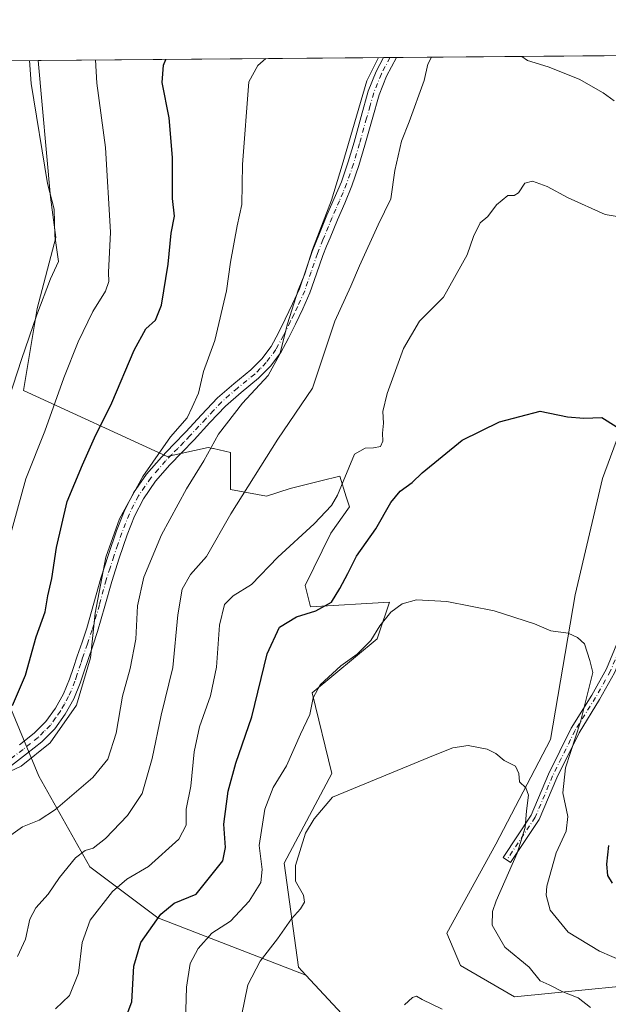
# Model space of a CAD drawing. Units: metres. Extents: x 556413 to 559852, y 4712468 to 4714810.
# Drawn here: x 558511 to 558669, y 4714546 to 4714810 of the extents above; entities that cross this region are included whole.
import ezdxf

# ---------------------------------------------------------------- set-up
doc = ezdxf.new("R2010")
doc.units = ezdxf.units.M
doc.header["$MEASUREMENT"] = 0
doc.linetypes.add('DGN Style 4', pattern=[2.6384748266838614, 1.318413404963828, -0.6592067024819142, 0.001648016756204785, -0.6592067024819142])
for name, color, linetype, lineweight in [('Camino Cxs', 7, 'Continuous', 0), ('Camino eje', 30, 'DGN Style 4', 13), ('Comarca CxS', 21, 'Continuous', 0), ('Comunidad Autónoma CxS', 142, 'Continuous', 0), ('Cultivos leñosos CxS', 92, 'Continuous', 0), ('Curva de nivel maestra', 30, 'Continuous', 30), ('Curva de nivel normal', 30, 'Continuous', 0), ('Matorral CxS', 135, 'Continuous', 0), ('Municipio CxS', 4, 'Continuous', 0), ('Provincia CxS', 1, 'Continuous', 0)]:
    doc.layers.add(name, color=color, linetype=linetype, lineweight=lineweight)

# ---------------------------------------------------------------- blocks, each defined once
blk = doc.blocks.new('*U14')
at = {"layer": 'Matorral CxS', "color": 135, "linetype": 'Continuous', "lineweight": 0}
for points in [[(558690.7368999999, 4714552.6371, 597.0007999999943), (558643.8243000006, 4714548.008500001, 587.6986999999936), (558629.3542999999, 4714556.403899999, 586.4728000000032), (558625.6911000004, 4714565.063300001, 586.7866000000067), (558638.8771000003, 4714588.992699999, 588.3120000000055), (558653.5323000001, 4714617.020500001, 591.918399999995), (558660.1419000002, 4714655.8541, 596.4811999999947), (558667.4603000004, 4714687.0691, 598.4137000000047), (558680.8711000001, 4714723.372300001, 603.1763000000064)], [(558141.5422999999, 4714796.0606, 602.2559000000037), (558516.1404999997, 4714799.1732, 634.9271000000008), (558519.4316999996, 4714762.517300001, 635.6852999999974), (558520.8180999998, 4714751.722100001, 635.8024000000005), (558515.8733000001, 4714732.633500001, 636.1860000000015), (558512.2105, 4714710.657500001, 634.7330999999976), (558550.6687000003, 4714692.9539, 619.4864999999991), (558561.6567000002, 4714695.395300001, 616.4413000000059), (558562.9156999998, 4714695.098300001, 615.9397000000026), (558563.0843000002, 4714695.058499999, 615.861699999994), (558567.6451000003, 4714693.981899999, 613.7848999999987), (558567.6448999997, 4714684.1229, 612.1223000000027), (558577.3580999998, 4714682.321699999, 609.3408000000054), (558583.6769000003, 4714684.338500001, 608.0396000000037), (558591.9073000001, 4714686.3861, 606.2072999999946), (558596.9781, 4714687.647500001, 605.4939000000013), (558598.7423, 4714682.100299999, 604.9366000000009), (558599.5981000002, 4714679.410300001, 604.1043999999965), (558594.5859000003, 4714672.3707, 603.4841000000015), (558587.7383000003, 4714658.320699999, 602.3989000000003), (558589.1776999999, 4714652.6075, 601.2050000000017), (558610.3229, 4714653.8521, 597.3206999999966), (558607.4584999997, 4714645.335899999, 595.6814000000013), (558607.0261000004, 4714644.050100001, 595.5265999999974), (558589.5522999996, 4714629.527100001, 596.1438000000053), (558594.8781000003, 4714607.9329, 592.374800000005), (558582.1057000002, 4714583.903700001, 592.2747999999992), (558585.9523, 4714555.955700001, 587.8473999999987), (558587.8919000002, 4714553.8643, 587.3665999999939), (558548.2248999998, 4714569.1909, 600.8255000000064), (558529.9807000002, 4714582.874500001, 609.0522999999957), (558516.2975000005, 4714607.2005, 619.0981999999931), (558501.0944999997, 4714643.6897, 631.059500000003)]]:
    blk.add_polyline3d(points, dxfattribs=at)

msp = doc.modelspace()

# ---------------------------------------------------------------- linework, layer by layer
at = {"layer": 'Camino Cxs', "color": 7, "linetype": 'Continuous', "lineweight": 0, "extrusion": (0.3670284548856776, 0.003071367823059282, 0.9302046441530637), "elevation": 220077.474269137, "flags": 128}
msp.add_lwpolyline([(4709960.483411389, -556076.1754606769), (4709960.483411389, -556079.9268095825)], dxfattribs=at)
at = {"layer": 'Camino Cxs', "color": 7, "linetype": 'Continuous', "lineweight": 0}
for points in [[(558650.4735000003, 4714595.593499999, 592.1073000000034), (558642.7896999996, 4714584.0679, 590.1619000000064), (558640.7927000001, 4714585.3991, 589.4057999999932), (558648.3488999996, 4714596.733300001, 591.324099999998), (558652.9759000001, 4714607.774900001, 593.0605000000069), (558659.0503000002, 4714620.0305, 594.4738999999972), (558664.5713000001, 4714628.948899999, 595.7618999999977), (558668.5481000004, 4714635.9507, 596.3920999999973), (558672.8123000005, 4714646.400900001, 598.229800000001), (558674.5957000004, 4714653.087900001, 599.8080000000045), (558675.0557000004, 4714662.285900001, 601.0253999999986), (558676.6951000001, 4714667.6953, 601.9042000000045), (558681.0257000001, 4714673.1085, 603.4219000000012), (558683.9574999996, 4714679.7049, 605.0837999999932), (558685.0069000004, 4714686.449899999, 606.2765000000073), (558686.2430999996, 4714692.9955, 607.3622000000032), (558688.4325000001, 4714699.235500001, 608.1067999999941), (558697.4889000002, 4714713.9387, 610.4127000000008), (558708.9209000003, 4714733.494100001, 613.5160000000033), (558710.5585000003, 4714740.913899999, 613.8815999999933), (558711.6573000001, 4714753.6129, 614.1866000000009), (558714.5072999997, 4714771.6601, 615.077900000004), (558714.1655000001, 4714778.170499999, 615.4097000000038), (558706.3051000005, 4714800.7534, 615.8460999999952)], [(558708.8389999997, 4714800.7744, 616.053899999999), (558716.5443000002, 4714778.6371, 615.75), (558716.9171000002, 4714771.534499999, 615.3994999999995), (558714.0411, 4714753.321900001, 614.897100000002), (558712.9358999999, 4714740.5503, 614.610400000005), (558711.1831, 4714732.6085, 614.1040999999968), (558699.5469000004, 4714712.703700001, 611.4867999999988), (558690.6117000004, 4714698.196900001, 609.0114999999934), (558688.5676999995, 4714692.371900001, 608.1450000000041), (558687.3722999999, 4714686.042500001, 606.7016000000004), (558686.2801000001, 4714679.0211, 605.5216999999975), (558683.0931000002, 4714671.8509, 603.8417999999947), (558678.8579000002, 4714666.5569, 602.1889999999985), (558677.4379000004, 4714661.8717, 601.1499999999943), (558676.9801000003, 4714652.7147, 600.0138000000006), (558675.0919000005, 4714645.6347, 598.7421999999933), (558670.7027000003, 4714634.904899999, 597.2125999999989), (558666.6360999999, 4714627.7249, 596.5515000000014), (558661.1505000005, 4714618.863299999, 595.3738000000012), (558655.1599000003, 4714606.777100001, 594.3169999999955), (558650.4735000003, 4714595.593499999, 592.1073000000034)], [(558612.2001, 4714799.9713, 612.7863000000071), (558609.5301000001, 4714794.9301, 613.1276000000071), (558607.5301000001, 4714789.9801, 613.1622999999963), (558605.6601, 4714783.3101, 613.4581999999937), (558603.7500999998, 4714776.450099999, 613.8687999999966), (558602.1300999997, 4714771.0101, 614.1704000000027), (558600.2600999996, 4714765.550100001, 614.6693999999989), (558598.3101000004, 4714760.9301, 614.7402000000002), (558596.3601000002, 4714756.460100001, 615.0178000000016), (558594.3701, 4714751.640100001, 614.9155000000028), (558593.4401000004, 4714749.370100001, 614.9036999999954), (558592.4301000005, 4714746.870100001, 614.959600000002), (558590.7701000003, 4714741.960100001, 615.4333999999944), (558589.0000999998, 4714736.8301, 615.1975999999995), (558587.0900999998, 4714732.5701, 615.5601000000024), (558585.1101000002, 4714728.470100001, 615.207899999994), (558583.2600999996, 4714724.710100001, 615.039300000004), (558581.1601, 4714720.840100001, 615.1624000000012), (558578.4200999998, 4714717.1501, 615.4713000000047), (558575.2100999998, 4714713.920100001, 616.0702000000019), (558570.5701000001, 4714710.130100001, 616.8478000000032), (558566.3101000004, 4714706.450099999, 617.3809000000037), (558562.1700999998, 4714702.020099999, 617.4811000000045), (558557.9101, 4714697.440099999, 618.0834000000032), (558554.6300999997, 4714694.040100001, 618.6828999999998), (558551.4200999998, 4714690.720100001, 618.4008000000031), (558547.5800999999, 4714686.3301, 618.4839000000065), (558544.3201000001, 4714681.620100001, 618.7654999999941), (558541.9501, 4714676.940099999, 618.7946999999986), (558540.0000999998, 4714671.9301, 618.8815999999933), (558537.8400999998, 4714665.710100001, 619.0056000000042), (558535.8400999998, 4714659.450099999, 619.1517000000022), (558534.0000999998, 4714652.770099999, 619.3693000000058), (558532.0500999996, 4714645.9901, 619.7597999999998), (558530.7500999998, 4714642.170100001, 619.9487999999983), (558529.4700999996, 4714638.460100001, 620.0571999999956), (558528.4600999998, 4714635.360099999, 620.203999999998), (558527.4101, 4714632.130100001, 620.4337999999989), (558525.6501000002, 4714627.9001, 620.6983000000037), (558523.3701, 4714623.840100001, 620.8093999999984), (558520.5401, 4714619.860099999, 620.8086999999941), (558517.1001000004, 4714616.440099999, 620.7731000000058), (558512.9801000003, 4714613.1801, 620.700800000006), (558508.9600999998, 4714610.090100001, 620.6162999999942)], [(558511.1001000004, 4714615.590100001, 622.0475000000006), (558515.0701000001, 4714618.720100001, 621.9928999999975), (558518.2001, 4714621.840100001, 622.0540000000037), (558520.7801000001, 4714625.4801, 621.9487999999983), (558522.9001000002, 4714629.2401, 621.8758999999991), (558524.5401, 4714633.190099999, 621.6716000000015), (558525.5601000004, 4714636.3101, 621.4493999999977), (558526.5701000001, 4714639.4301, 621.2991000000038), (558527.8601000002, 4714643.1601, 621.152700000006), (558529.1300999997, 4714646.9001, 621.0592999999935), (558531.0601000004, 4714653.600099999, 620.7516999999935), (558532.9101, 4714660.3201, 620.4217999999964), (558534.9501, 4714666.6801, 620.1907999999967), (558537.1300999997, 4714672.9801, 620.0013999999937), (558539.1601, 4714678.190099999, 620.0733999999939), (558541.6901000004, 4714683.190099999, 619.9997000000003), (558545.1700999998, 4714688.210100001, 619.7832999999955), (558549.1700999998, 4714692.790100001, 619.687300000005), (558552.4301000005, 4714696.170100001, 620.8660999999993), (558555.7001, 4714699.540100001, 620.0866999999998), (558559.9401000004, 4714704.100099999, 619.4486999999936), (558564.1901000004, 4714708.6601, 619.2623000000021), (558568.6101000002, 4714712.470100001, 618.5347999999941), (558573.1501000002, 4714716.1801, 618.2584999999963), (558576.1001000004, 4714719.140100001, 617.0938000000025), (558578.5800999999, 4714722.4801, 616.5102999999945), (558580.5500999996, 4714726.110099999, 616.2217999999993), (558582.3701, 4714729.8101, 615.8871999999974), (558584.3201000001, 4714733.860099999, 616.0020999999979), (558586.1601, 4714737.960100001, 615.6757999999973), (558587.8800999997, 4714742.940099999, 615.9814000000042), (558589.5701000001, 4714747.940099999, 616.1010999999999), (558591.5401, 4714752.800100001, 615.6879999999946), (558593.5500999996, 4714757.6501, 615.9575999999943), (558595.5000999998, 4714762.140100001, 615.7364999999991), (558597.4101, 4714766.640100001, 615.4922999999981), (558599.2200999996, 4714771.940099999, 615.5285000000003), (558600.8201000001, 4714777.300100001, 615.2133999999933), (558602.7200999996, 4714784.130100001, 614.5728999999993), (558604.6401000004, 4714790.960100001, 614.4873999999982), (558606.7600999996, 4714796.210100001, 614.2081999999937), (558608.7100999998, 4714799.940099999, 614.1631000000052), (558608.7112999996, 4714799.942399999, 614.1630000000005), (558612.2001, 4714799.971100001, 612.7863000000071), (558609.5301000001, 4714794.9301, 613.1276000000071), (558607.5301000001, 4714789.9801, 613.1622999999963), (558605.6601, 4714783.3101, 613.4581999999937), (558603.7500999998, 4714776.450099999, 613.8687999999966), (558602.1300999997, 4714771.0101, 614.1704000000027), (558600.2600999996, 4714765.550100001, 614.6693999999989), (558598.3101000004, 4714760.9301, 614.7402000000002), (558596.3601000002, 4714756.460100001, 615.0178000000016), (558594.3701, 4714751.640100001, 614.9155000000028), (558593.4401000004, 4714749.370100001, 614.9036999999954), (558592.4301000005, 4714746.870100001, 614.959600000002), (558590.7701000003, 4714741.960100001, 615.4333999999944), (558589.0000999998, 4714736.8301, 615.1975999999995), (558587.0900999998, 4714732.5701, 615.5601000000024), (558585.1101000002, 4714728.470100001, 615.207899999994), (558583.2600999996, 4714724.710100001, 615.039300000004), (558581.1601, 4714720.840100001, 615.1624000000012), (558578.4200999998, 4714717.1501, 615.4713000000047), (558575.2100999998, 4714713.920100001, 616.0702000000019), (558570.5701000001, 4714710.130100001, 616.8478000000032), (558566.3101000004, 4714706.450099999, 617.3809000000037), (558562.1700999998, 4714702.020099999, 617.4811000000045), (558557.9101, 4714697.440099999, 618.0834000000032), (558554.6300999997, 4714694.040100001, 618.6828999999998), (558551.4200999998, 4714690.720100001, 618.4008000000031), (558547.5800999999, 4714686.3301, 618.4839000000065), (558544.3201000001, 4714681.620100001, 618.7654999999941), (558541.9501, 4714676.940099999, 618.7946999999986), (558540.0000999998, 4714671.9301, 618.8815999999933), (558537.8400999998, 4714665.710100001, 619.0056000000042), (558535.8400999998, 4714659.450099999, 619.1517000000022), (558534.0000999998, 4714652.770099999, 619.3693000000058), (558532.0500999996, 4714645.9901, 619.7597999999998), (558530.7500999998, 4714642.170100001, 619.9487999999983), (558529.4700999996, 4714638.460100001, 620.0571999999956), (558528.4600999998, 4714635.360099999, 620.203999999998), (558527.4101, 4714632.130100001, 620.4337999999989), (558525.6501000002, 4714627.9001, 620.6983000000037), (558523.3701, 4714623.840100001, 620.8093999999984), (558520.5401, 4714619.860099999, 620.8086999999941), (558517.1001000004, 4714616.440099999, 620.7731000000058), (558512.9801000003, 4714613.1801, 620.700800000006), (558508.9600999998, 4714610.090100001, 620.6162999999942)], [(558511.1001000004, 4714615.590100001, 622.0475000000006), (558515.0701000001, 4714618.720100001, 621.9928999999975), (558518.2001, 4714621.840100001, 622.0540000000037), (558520.7801000001, 4714625.4801, 621.9487999999983), (558522.9001000002, 4714629.2401, 621.8758999999991), (558524.5401, 4714633.190099999, 621.6716000000015), (558525.5601000004, 4714636.3101, 621.4493999999977), (558526.5701000001, 4714639.4301, 621.2991000000038), (558527.8601000002, 4714643.1601, 621.152700000006), (558529.1300999997, 4714646.9001, 621.0592999999935), (558531.0601000004, 4714653.600099999, 620.7516999999935), (558532.9101, 4714660.3201, 620.4217999999964), (558534.9501, 4714666.6801, 620.1907999999967), (558537.1300999997, 4714672.9801, 620.0013999999937), (558539.1601, 4714678.190099999, 620.0733999999939), (558541.6901000004, 4714683.190099999, 619.9997000000003), (558545.1700999998, 4714688.210100001, 619.7832999999955), (558549.1700999998, 4714692.790100001, 619.687300000005), (558552.4301000005, 4714696.170100001, 620.8660999999993), (558555.7001, 4714699.540100001, 620.0866999999998), (558559.9401000004, 4714704.100099999, 619.4486999999936), (558564.1901000004, 4714708.6601, 619.2623000000021), (558568.6101000002, 4714712.470100001, 618.5347999999941), (558573.1501000002, 4714716.1801, 618.2584999999963), (558576.1001000004, 4714719.140100001, 617.0938000000025), (558578.5800999999, 4714722.4801, 616.5102999999945), (558580.5500999996, 4714726.110099999, 616.2217999999993), (558582.3701, 4714729.8101, 615.8871999999974), (558584.3201000001, 4714733.860099999, 616.0020999999979), (558586.1601, 4714737.960100001, 615.6757999999973), (558587.8800999997, 4714742.940099999, 615.9814000000042), (558589.5701000001, 4714747.940099999, 616.1010999999999), (558591.5401, 4714752.800100001, 615.6879999999946), (558593.5500999996, 4714757.6501, 615.9575999999943), (558595.5000999998, 4714762.140100001, 615.7364999999991), (558597.4101, 4714766.640100001, 615.4922999999981), (558599.2200999996, 4714771.940099999, 615.5285000000003), (558600.8201000001, 4714777.300100001, 615.2133999999933), (558602.7200999996, 4714784.130100001, 614.5728999999993), (558604.6401000004, 4714790.960100001, 614.4873999999982), (558606.7600999996, 4714796.210100001, 614.2081999999937), (558608.7106999997, 4714799.942100001, 614.1631999999954)], [(558670.7027000003, 4714634.904899999, 597.2125999999989), (558666.6360999999, 4714627.7249, 596.5515000000014), (558661.1505000005, 4714618.863299999, 595.3738000000012), (558655.1599000003, 4714606.777100001, 594.3169999999955), (558650.4735000003, 4714595.593499999, 592.1073000000034), (558642.7896999996, 4714584.0679, 590.1619000000064), (558640.7927000001, 4714585.3991, 589.4057999999932), (558648.3488999996, 4714596.733300001, 591.324099999998), (558652.9759000001, 4714607.774900001, 593.0605000000069), (558659.0503000002, 4714620.0305, 594.4738999999972), (558664.5713000001, 4714628.948899999, 595.7618999999977), (558668.5481000004, 4714635.9507, 596.3920999999973), (558672.8123000005, 4714646.400900001, 598.229800000001)]]:
    msp.add_polyline3d(points, dxfattribs=at)
at = {"layer": 'Camino eje', "color": 30, "linetype": 'DGN Style 4', "lineweight": 13}
for points in [[(558707.5722000003, 4714800.763800001, 615.8503999999957), (558715.3548999997, 4714778.403899999, 615.5809000000008), (558715.7121000001, 4714771.597300001, 615.2381000000023), (558712.8492999999, 4714753.467499999, 614.5215999999928), (558711.7471000003, 4714740.732100001, 614.2315999999992), (558710.0519000003, 4714733.051300001, 613.813599999994), (558698.5179000003, 4714713.3213, 610.9287999999942), (558689.5220999997, 4714698.7161, 608.5534999999945), (558687.4055000005, 4714692.683700001, 607.7161999999954), (558686.1895000003, 4714686.246099999, 606.4899000000005), (558685.1187000005, 4714679.3629, 605.2988999999943), (558682.0592999998, 4714672.479699999, 603.5687999999936), (558677.7764999997, 4714667.1261, 601.9792000000016), (558676.2468999998, 4714662.0789, 601.0849000000017), (558675.7878999999, 4714652.9013, 599.9119000000064), (558673.9521000005, 4714646.017899999, 598.4775999999983), (558669.6255000001, 4714635.4277, 596.7945000000036), (558665.6037, 4714628.3369, 596.1542000000045), (558660.1003000002, 4714619.446900001, 594.9186999999947), (558654.0679000001, 4714607.2761, 593.7075999999943), (558649.4112999998, 4714596.1635, 591.6999999999971), (558641.7911, 4714584.7335, 589.7284000000072)], [(558610.4557999996, 4714799.956900001, 613.4753000000055), (558608.1451000003, 4714795.5701, 613.6022999999988), (558606.0850999998, 4714790.470100001, 613.8187000000034), (558605.1250999998, 4714787.0551, 614.0032000000066), (558604.1901000004, 4714783.720100001, 614.0025000000023), (558602.2851, 4714776.8751, 614.321299999996), (558600.6750999996, 4714771.475099999, 614.8343000000023), (558599.7701000003, 4714768.825099999, 614.929999999993), (558598.8350999998, 4714766.095100001, 615.0276000000014), (558597.8601000002, 4714763.7851, 615.0203000000038), (558596.9051000001, 4714761.5351, 615.1094000000012), (558595.9301000005, 4714759.300100001, 615.3537999999971), (558594.9550999999, 4714757.0551, 615.4621000000043), (558593.9501, 4714754.630100001, 615.3567000000039), (558592.9550999999, 4714752.220100001, 615.1254999999946), (558592.4901000002, 4714751.085100001, 615.119399999996), (558591.0000999998, 4714747.405099999, 615.4924000000028), (558589.3251, 4714742.450099999, 615.6735999999946), (558587.5800999999, 4714737.395099999, 615.1515999999974), (558585.7050999999, 4714733.215100001, 615.7453999999998), (558584.7150999998, 4714731.165100001, 615.6790000000037), (558583.7401000002, 4714729.140100001, 615.5430000000051), (558581.9051000001, 4714725.4101, 615.5578999999998), (558579.8701, 4714721.6601, 615.8347000000067), (558577.2600999996, 4714718.145099999, 616.1959000000061), (558575.6551000001, 4714716.530099999, 616.8568999999989), (558574.1801000005, 4714715.050100001, 617.0727000000043), (558569.5900999998, 4714711.300100001, 617.6165000000037), (558567.4600999998, 4714709.460100001, 617.8163000000059), (558565.2500999998, 4714707.5551, 618.309699999998), (558563.1250999998, 4714705.2751, 618.5498999999982), (558561.0551000005, 4714703.0601, 618.4697000000015), (558556.8051000005, 4714698.4901, 619.0883000000031), (558555.1651, 4714696.790100001, 619.5761999999959), (558553.5301000001, 4714695.1051, 619.6941999999982), (558551.9250999996, 4714693.4451, 619.2995999999986), (558550.2950999998, 4714691.755100001, 619.0233000000007), (558548.3750999998, 4714689.5601, 619.0062000000034), (558546.3750999998, 4714687.270099999, 619.1260000000038), (558544.7451, 4714684.915100001, 619.2854999999981), (558543.0050999997, 4714682.405099999, 619.3754999999946), (558540.5551000005, 4714677.565099999, 619.4213000000018), (558538.5651000004, 4714672.4551, 619.4272999999957), (558537.4751000004, 4714669.3051, 619.4861999999994), (558536.3951000003, 4714666.1951, 619.6037000000069), (558535.3951000003, 4714663.065099999, 619.7029999999941), (558534.3750999998, 4714659.8851, 619.7951999999932), (558532.5301000001, 4714653.1851, 620.0840000000027), (558530.5900999998, 4714646.4451, 620.4026000000014), (558529.3051000005, 4714642.665100001, 620.548299999995), (558528.0201000003, 4714638.9451, 620.7198999999965), (558527.5151000004, 4714637.3851, 620.8141000000032), (558526.5000999998, 4714634.2751, 620.9615000000049), (558525.9751000004, 4714632.6601, 621.0623999999953), (558524.2751000002, 4714628.5701, 621.2782000000007), (558523.1350999996, 4714626.540100001, 621.386400000003), (558522.0751, 4714624.6601, 621.4045999999944), (558520.7851, 4714622.840100001, 621.4848999999958), (558519.3701, 4714620.850099999, 621.4165000000066), (558517.6501000002, 4714619.140100001, 621.4140000000043), (558516.0850999998, 4714617.5801, 621.3665000000037), (558514.0251000002, 4714615.950099999, 621.3926000000065), (558512.0401, 4714614.3851, 621.3410000000003), (558508.0301000001, 4714611.3051, 621.1759000000021)]]:
    msp.add_polyline3d(points, dxfattribs=at)
at = {"layer": 'Comarca CxS', "color": 21, "linetype": 'Continuous', "lineweight": 0, "flags": 128}
msp.add_lwpolyline([(557533.6121918948, 4712477.607405961), (556432.0100004246, 4712468.469982843), (556416.0516435562, 4714435.190806429), (556413.2400004257, 4714781.699982816), (557902.2155513167, 4714794.072039943), (559832.380000451, 4714810.109982817), (559845.2579054377, 4713313.121476956), (559852.2800004508, 4712496.839982842), (559712.3496374956, 4712495.679307105), (559438.1633311743, 4712493.405023055)], close=True, dxfattribs=at)
at = {"layer": 'Comunidad Autónoma CxS', "color": 142, "linetype": 'Continuous', "lineweight": 0, "flags": 128}
msp.add_lwpolyline([(557533.6121918948, 4712477.607405961), (556432.0100004246, 4712468.469982843), (556416.0516435562, 4714435.190806429), (556413.2400004257, 4714781.699982816), (557902.2155513167, 4714794.072039943), (559832.380000451, 4714810.109982817), (559845.2579054377, 4713313.121476956), (559852.2800004508, 4712496.839982842), (559712.3496374956, 4712495.679307105), (559438.1633311743, 4712493.405023055)], close=True, dxfattribs=at)
at = {"layer": 'Cultivos leñosos CxS', "color": 92, "linetype": 'Continuous', "lineweight": 0, "extrusion": (-0.007209824171899895, -5.990214468571884e-05, 0.9999740070857559), "elevation": -3696.540517046594, "flags": 128}
msp.add_lwpolyline([(558602.1036334792, 4714799.758428276), (558672.8771732171, 4714800.346428276)], dxfattribs=at)
at = {"layer": 'Cultivos leñosos CxS', "color": 92, "linetype": 'Continuous', "lineweight": 0, "extrusion": (0.2131954424565889, 0.001771517799718602, 0.9770079656995764), "elevation": 128045.775261186, "flags": 128}
msp.add_lwpolyline([(4709995.662082442, -583795.3994591018), (4709995.662082442, -583890.1514969304)], dxfattribs=at)
at = {"layer": 'Cultivos leñosos CxS', "color": 92, "linetype": 'Continuous', "lineweight": 0, "extrusion": (0.3558030516599403, 0.002956529966589999, 0.934556283676928), "elevation": 213268.6271261954, "flags": 128}
msp.add_lwpolyline([(4709995.604755962, -558426.7743187046), (4709995.604755962, -558428.6415794283)], dxfattribs=at)
at = {"layer": 'Cultivos leñosos CxS', "color": 92, "linetype": 'Continuous', "lineweight": 0, "extrusion": (0.3555355703144255, 0.002955323032414225, 0.93465807882186), "elevation": 213113.5813051554, "flags": 128}
msp.add_lwpolyline([(4709993.897159276, -558502.2310239103), (4709993.897159276, -558504.097439344)], dxfattribs=at)
at = {"layer": 'Cultivos leñosos CxS', "color": 92, "linetype": 'Continuous', "lineweight": 0}
for points in [[(558604.7660999997, 4714535.669500001, 585.6753000000026), (558587.8919000002, 4714553.8643, 587.3665999999939), (558585.9523, 4714555.955700001, 587.8473999999987), (558582.1057000002, 4714583.903700001, 592.2747999999992), (558594.8781000003, 4714607.9329, 592.374800000005), (558589.5522999996, 4714629.527100001, 596.1438000000053), (558607.0261000004, 4714644.050100001, 595.5265999999974), (558607.4584999997, 4714645.335899999, 595.6814000000013), (558610.3229, 4714653.8521, 597.3206999999966), (558589.1776999999, 4714652.6075, 601.2050000000017), (558587.7383000003, 4714658.320699999, 602.3989000000003), (558594.5859000003, 4714672.3707, 603.4841000000015), (558599.5981000002, 4714679.410300001, 604.1043999999965), (558598.7423, 4714682.100299999, 604.9366000000009), (558596.9781, 4714687.647500001, 605.4939000000013), (558591.9073000001, 4714686.3861, 606.2072999999946), (558583.6769000003, 4714684.338500001, 608.0396000000037), (558577.3580999998, 4714682.321699999, 609.3408000000054), (558567.6448999997, 4714684.1229, 612.1223000000027), (558567.6451000003, 4714693.981899999, 613.7848999999987), (558563.0843000002, 4714695.058499999, 615.861699999994), (558562.9156999998, 4714695.098300001, 615.9397000000026), (558561.6567000002, 4714695.395300001, 616.4413000000059), (558550.6687000003, 4714692.9539, 619.4864999999991), (558512.2105, 4714710.657500001, 634.7330999999976), (558515.8733000001, 4714732.633500001, 636.1860000000015), (558520.8180999998, 4714751.722100001, 635.8024000000005), (558519.4316999996, 4714762.517300001, 635.6852999999974), (558516.1404999997, 4714799.1732, 634.9271000000008), (558682.9718000004, 4714800.559400001, 613.9081000000006)], [(558516.1403999999, 4714799.1733, 634.9272000000057), (558519.4316999996, 4714762.517300001, 635.6852999999974), (558520.8180999998, 4714751.722100001, 635.8024000000005), (558515.8733000001, 4714732.633500001, 636.1860000000015), (558512.2105, 4714710.657500001, 634.7330999999976), (558550.6687000003, 4714692.9539, 619.4864999999991), (558561.6567000002, 4714695.395300001, 616.4413000000059), (558562.9156999998, 4714695.098300001, 615.9397000000026), (558563.0843000002, 4714695.058499999, 615.861699999994), (558567.6451000003, 4714693.981899999, 613.7848999999987), (558567.6448999997, 4714684.1229, 612.1223000000027), (558577.3580999998, 4714682.321699999, 609.3408000000054), (558583.6769000003, 4714684.338500001, 608.0396000000037), (558591.9073000001, 4714686.3861, 606.2072999999946), (558596.9781, 4714687.647500001, 605.4939000000013), (558598.7423, 4714682.100299999, 604.9366000000009), (558599.5981000002, 4714679.410300001, 604.1043999999965), (558594.5859000003, 4714672.3707, 603.4841000000015), (558587.7383000003, 4714658.320699999, 602.3989000000003), (558589.1776999999, 4714652.6075, 601.2050000000017), (558610.3229, 4714653.8521, 597.3206999999966), (558607.4584999997, 4714645.335899999, 595.6814000000013), (558607.0261000004, 4714644.050100001, 595.5265999999974), (558589.5522999996, 4714629.527100001, 596.1438000000053), (558594.8781000003, 4714607.9329, 592.374800000005), (558582.1057000002, 4714583.903700001, 592.2747999999992), (558585.9523, 4714555.955700001, 587.8473999999987), (558587.8919000002, 4714553.8643, 587.3665999999939)], [(558680.8711000001, 4714723.372300001, 603.1763000000064), (558667.4603000004, 4714687.0691, 598.4137000000047), (558660.1419000002, 4714655.8541, 596.4811999999947), (558653.5323000001, 4714617.020500001, 591.918399999995), (558638.8771000003, 4714588.992699999, 588.3120000000055), (558625.6911000004, 4714565.063300001, 586.7866000000067), (558629.3542999999, 4714556.403899999, 586.4728000000032), (558643.8243000006, 4714548.008500001, 587.6986999999936), (558690.7368999999, 4714552.6371, 597.0007999999943)], [(558690.7368999999, 4714552.6371, 597.0007999999943), (558643.8243000006, 4714548.008500001, 587.6986999999936), (558629.3542999999, 4714556.403899999, 586.4728000000032), (558625.6911000004, 4714565.063300001, 586.7866000000067), (558638.8771000003, 4714588.992699999, 588.3120000000055), (558653.5323000001, 4714617.020500001, 591.918399999995), (558660.1419000002, 4714655.8541, 596.4811999999947), (558667.4603000004, 4714687.0691, 598.4137000000047), (558680.8711000001, 4714723.372300001, 603.1763000000064)], [(558587.8919000002, 4714553.8643, 587.3665999999939), (558604.7660999997, 4714535.669500001, 585.6753000000026), (558582.2505000001, 4714500.489700001, 581.309699999998), (558550.2099000001, 4714469.498299999, 580.5623999999953), (558510.4814999999, 4714432.9451, 573.4964999999938), (558497.7925000004, 4714423.532299999, 573.7678000000016)]]:
    msp.add_polyline3d(points, dxfattribs=at)
at = {"layer": 'Curva de nivel maestra', "color": 30, "linetype": 'Continuous', "lineweight": 30, "flags": 128}
for points, elevation in [([(558509.2100000001, 4714626.1601), (558512.7000000002, 4714634.2501), (558515.5300000003, 4714644.5801), (558517.9699999997, 4714651.2501), (558518.6699999999, 4714655.5801), (558519.7300000004, 4714660.2401), (558521.0499999998, 4714668.5701), (558523.9199999999, 4714680.850099999), (558528.0099999999, 4714690.700099999), (558531.2100000001, 4714697.9301), (558535.9000000004, 4714707.3201), (558541.8499999996, 4714721.4801), (558544.9400000004, 4714727.220100001), (558547.6100000005, 4714729.550100001), (558549.1900000004, 4714733.5701), (558551.0099999999, 4714744.5601), (558551.7800000003, 4714752.890100001), (558552.6399999997, 4714757.4001), (558552.0899999999, 4714762.190099999), (558552.1299999999, 4714773.1601), (558551.2400000002, 4714783.780099999), (558549.3899999997, 4714793.2501), (558549.7100000001, 4714797.950099999), (558550.3474000003, 4714799.457400001)], 625.0000000000001), ([(558538.9000000004, 4714540.520099999), (558541.2000000002, 4714546.630100001), (558541.7699999996, 4714556.2601), (558543.6699999999, 4714562.590100001), (558548.9800000004, 4714570.210100001), (558552.6200000001, 4714573.1501), (558558.4699999997, 4714575.590100001), (558565.6200000001, 4714584.530099999), (558566.3399999999, 4714588.0801), (558565.9199999999, 4714594.300100001), (558567.0899999999, 4714603.190099999), (558569.1399999997, 4714610.6501), (558573.4100000003, 4714623.100099999), (558577.5599999996, 4714639.9901), (558580.8499999996, 4714647.190099999), (558585.3899999997, 4714649.920100001), (558590.5800000001, 4714651.550100001), (558594.7999999998, 4714653.880100001), (558597, 4714657.5801), (558599.1900000004, 4714661.5701), (558601.4400000004, 4714666.2401), (558606.6600000003, 4714673.5701), (558610.6900000004, 4714680.5701), (558613.2000000002, 4714683.640100001), (558616.4100000003, 4714686.0001), (558619.0499999998, 4714688.530099999), (558629.79, 4714697.350099999), (558639.8099999996, 4714702.270099999), (558650.7000000002, 4714705.140100001), (558658.0800000001, 4714703.5801), (558662.4400000004, 4714703.220100001), (558667.2400000002, 4714703.440099999), (558671.0800000001, 4714701.020099999)], 600), ([(558669.0800000001, 4714588.640100001), (558668.4900000002, 4714583.590100001), (558668.7699999996, 4714580.590100001), (558670, 4714578.460100001)], 600)]:
    msp.add_lwpolyline(points, dxfattribs=dict(at, elevation=elevation))
at = {"layer": 'Curva de nivel normal', "color": 30, "linetype": 'Continuous', "lineweight": 0, "flags": 128}
for points, elevation in [([(558504.3099999996, 4714588.2601), (558511.8799999999, 4714593.590100001), (558516.4000000004, 4714595.440099999), (558520.7300000004, 4714598.300100001), (558530.7300000004, 4714606.880100001), (558534.7999999998, 4714611.7301), (558536.9800000004, 4714618.7601), (558538.7199999997, 4714628.690099999), (558540.8200000003, 4714636.0601), (558542.2800000003, 4714643.950099999), (558542.7599999999, 4714652.9101), (558544.4199999999, 4714660.5801), (558549.2000000002, 4714671.9001), (558555.9100000003, 4714684.2401), (558560.5700000003, 4714691.7501), (558564.4600000001, 4714698.9301), (558570.9000000004, 4714707.220100001), (558577.7599999999, 4714714.670100001), (558580.8799999999, 4714720.420100001), (558582.9900000002, 4714728.5101), (558585.7999999998, 4714737.5701), (558587.5800000001, 4714741.9301), (558589.7000000002, 4714748.460100001), (558594.8099999996, 4714761.700099999), (558597.6399999997, 4714771.0601), (558604.25, 4714793.710100001), (558607.4156999998, 4714799.931700001)], 615), ([(558507.1299999999, 4714607.850099999), (558511.54, 4714609.920100001), (558519.3499999996, 4714616.170100001), (558526.3899999997, 4714626.2501), (558530.1299999999, 4714638.9101), (558531.4100000003, 4714650.9101), (558534.25, 4714665.9001), (558537.9600000001, 4714676.2401), (558544.1500000004, 4714687.5701), (558551.5800000001, 4714698.2401), (558556.0599999996, 4714703.300100001), (558557.4100000003, 4714706.140100001), (558559.0899999999, 4714709.960100001), (558560.4199999999, 4714715.700099999), (558563.5, 4714724.0801), (558566.5700000003, 4714737.360099999), (558567.6399999997, 4714745.040100001), (558569.4500000002, 4714754.860099999), (558570.7000000002, 4714760.550100001), (558570.8700000001, 4714771.270099999), (558572.6100000005, 4714793.450099999), (558575.0499999998, 4714797.8101), (558577.1776000002, 4714799.680500001)], 620), ([(558508.2800000003, 4714708.460100001), (558511.6500000004, 4714718.960100001), (558515.7199999997, 4714730.960100001), (558519.4199999999, 4714740.5601), (558521.5599999996, 4714745.280099999), (558520.6100000005, 4714752.100099999), (558520.4199999999, 4714759.280099999), (558518.5999999996, 4714766.170100001), (558514.25, 4714792.960100001), (558513.7551999995, 4714799.1535)], 635), ([(558531.4848999997, 4714799.300799999), (558531.8399999999, 4714793.110099999), (558534.1799999997, 4714775.840100001), (558535.5300000003, 4714753.120100001), (558534.9800000004, 4714742.300100001), (558535.0300000003, 4714739.9001), (558534.1399999997, 4714737.2501), (558530.7199999997, 4714731.800100001), (558526.8099999996, 4714723.700099999), (558522.9699999997, 4714714.0801), (558517.8899999997, 4714699.770099999), (558512.7599999999, 4714686.9901), (558508.3700000001, 4714670.720100001)], 630), ([(558510.5300000003, 4714558.8201), (558512.6900000004, 4714563.5001), (558513.8700000001, 4714568.8201), (558515.5199999996, 4714571.920100001), (558518.7999999998, 4714575.590100001), (558521.8399999999, 4714580.030099999), (558526.1399999997, 4714585.3201), (558528.6699999999, 4714587.280099999), (558530.8600000005, 4714587.9001), (558534.1200000001, 4714590.5101), (558540.0499999998, 4714596.630100001), (558543.9900000002, 4714602.5101), (558546.6900000004, 4714611.9101), (558549.0499999998, 4714623.5801), (558552.2400000002, 4714636.380100001), (558553.5999999996, 4714650.470100001), (558554.7199999997, 4714657.380100001), (558556.9400000004, 4714661.3201), (558561.2800000003, 4714666.140100001), (558567.75, 4714677.610099999), (558580.4000000004, 4714697.5701), (558589.7000000002, 4714711.2401), (558595.7000000002, 4714729.2401), (558599.9900000002, 4714738.6501), (558602.25, 4714744.090100001), (558607.2999999998, 4714755.0601), (558610.6799999997, 4714762.0801), (558611.7599999999, 4714769.670100001), (558613.5, 4714777.540100001), (558615.5999999996, 4714782.700099999), (558619.6200000001, 4714793.840100001), (558620.5800000001, 4714798.1501), (558621.5628000004, 4714800.0492)], 610), ([(558645.8557000002, 4714800.2511), (558647.3700000001, 4714799.190099999), (558652.8399999999, 4714797.4901), (558661.1600000003, 4714794.190099999), (558667.6200000001, 4714790.530099999), (558670.5800000001, 4714788.3301)], 610), ([(558520.7300000004, 4714544.770099999), (558524.4800000004, 4714548.350099999), (558526.9299999997, 4714554.3301), (558527.9400000004, 4714562.590100001), (558530.0199999996, 4714568.590100001), (558536, 4714576.2601), (558539.9000000004, 4714579.600099999), (558545.6600000003, 4714582.950099999), (558553.8399999999, 4714590.2601), (558555.7999999998, 4714594.020099999), (558555.7699999996, 4714598.3301), (558557.0199999996, 4714604.5601), (558557.9800000004, 4714613.7301), (558559.3499999996, 4714620.420100001), (558562.3099999996, 4714628.710100001), (558563.9400000004, 4714636.440099999), (558564.7300000004, 4714647.690099999), (558566.1100000005, 4714653.220100001), (558568.3600000005, 4714655.5801), (558573.3099999996, 4714658.5801), (558580.4100000003, 4714665.9001), (558590.1299999999, 4714674.9001), (558594.79, 4714679.840100001), (558596.3600000005, 4714682.5701), (558600.9800000004, 4714693.5701), (558603.7999999998, 4714695.1501), (558606.0099999999, 4714695.2501), (558607.8700000001, 4714695.670100001), (558608.54, 4714697.0701), (558608.4400000004, 4714699.1801), (558608.7000000002, 4714701.890100001), (558608.5199999996, 4714705.020099999), (558609.6900000004, 4714709.840100001), (558614.0800000001, 4714721.9001), (558618.3399999999, 4714729.280099999), (558624.8399999999, 4714735.690099999), (558631.1500000004, 4714747.0801), (558632.8399999999, 4714751.960100001), (558634.6699999999, 4714755.5801), (558636.7100000001, 4714757.340100001), (558639, 4714760.4301), (558642.0499999998, 4714762.920100001), (558643.7599999999, 4714762.9101), (558644.9000000004, 4714763.6601), (558646.6200000001, 4714766.2601), (558648.7000000002, 4714766.7601), (558652.6200000001, 4714765.360099999), (558658.2300000004, 4714762.300100001), (558668.1399999997, 4714757.880100001), (558675.2199999997, 4714756.7301)], 605), ([(558555.5300000003, 4714538.390100001), (558555.8399999999, 4714550.610099999), (558556.8799999999, 4714556.920100001), (558559.0099999999, 4714560.960100001), (558562.6799999997, 4714565.120100001), (558567.6699999999, 4714568.300100001), (558572.6500000004, 4714573.700099999), (558575.8200000003, 4714578.720100001), (558576.2100000001, 4714582.190099999), (558575.3899999997, 4714588.5801), (558576.8799999999, 4714598.3301), (558579.0999999996, 4714604.170100001), (558582.7199999997, 4714609.970100001), (558586.4600000001, 4714618.4901), (558588.9400000004, 4714623.7601), (558589.8799999999, 4714628.210100001), (558591.75, 4714631.720100001), (558597.25, 4714636.8201), (558601.6500000004, 4714639.9101), (558605.3300000001, 4714643.5801), (558607.7599999999, 4714647.5601), (558610.6900000004, 4714651.1501), (558613.7300000004, 4714653.4101), (558617.5599999996, 4714654.470100001), (558625.7199999997, 4714654.0801), (558638.4000000004, 4714651.540100001), (558649.1799999997, 4714648.0801), (558653.6200000001, 4714646.1601), (558658.25, 4714645.5601), (558660.7599999999, 4714644.4001), (558662.6299999999, 4714642.710100001), (558664.0800000001, 4714638.2501), (558664.8300000001, 4714635.040100001), (558663.5800000001, 4714630.0101), (558661.5599999996, 4714621.770099999), (558657.5499999998, 4714609.460100001), (558656.8200000003, 4714602.700099999), (558658.1799999997, 4714596.380100001), (558657.6699999999, 4714592.4901), (558655, 4714586.670100001), (558652.5, 4714577.670100001), (558652.3200000003, 4714575.2501), (558653.3799999999, 4714571.2601), (558658.2699999996, 4714565.340100001), (558666.5999999996, 4714560.300100001), (558679.9100000003, 4714554.5701)], 595), ([(558570.6500000004, 4714542.920100001), (558572.3499999996, 4714551.2601), (558575.5999999996, 4714557.590100001), (558580.29, 4714563.590100001), (558584.0599999996, 4714568.920100001), (558586.4800000004, 4714571.590100001), (558587.5599999996, 4714573.4301), (558587.2300000004, 4714575.2601), (558585.1600000003, 4714579.0701), (558585.1200000001, 4714583.2501), (558587.79, 4714591.920100001), (558590.1500000004, 4714595.790100001), (558595.04, 4714601.5801), (558622.5999999996, 4714612.9001), (558627.3099999996, 4714614.8201), (558631.3799999999, 4714615.440099999), (558636.5300000003, 4714614.420100001), (558638.8600000005, 4714613.3201), (558641.0499999998, 4714611.370100001), (558644.1100000005, 4714609.920100001), (558644.9699999997, 4714607.9301), (558645.1500000004, 4714605.690099999), (558646.8799999999, 4714604.0801), (558647.5999999996, 4714602.140100001), (558647.0899999999, 4714597.920100001), (558646.7400000002, 4714593.4301), (558644.5199999996, 4714586.520099999), (558638.9699999997, 4714573.7401), (558637.9800000004, 4714570.880100001), (558637.9000000004, 4714567.190099999), (558641.2400000002, 4714561.350099999), (558647.75, 4714555.9801), (558650.7199999997, 4714552.3101), (558653.1100000005, 4714551.2501), (558656.7999999998, 4714549.340100001), (558660.9299999997, 4714547.720100001), (558664.2599999999, 4714545.140100001)], 590), ([(558614.3899999997, 4714545.9001), (558616.5199999996, 4714547.850099999), (558617.5300000003, 4714548.190099999), (558619.0800000001, 4714547.280099999), (558624.4800000004, 4714544.690099999)], 585)]:
    msp.add_lwpolyline(points, dxfattribs=dict(at, elevation=elevation))
at = {"layer": 'Matorral CxS', "color": 135, "linetype": 'Continuous', "lineweight": 0, "extrusion": (-0.08688112442516045, -0.0007218870032697126, 0.996218424391847), "elevation": -51295.53635892511, "flags": 128}
msp.add_lwpolyline([(-4709995.934375292, 595089.3244407161), (-4709995.934375291, 595465.3574685522)], dxfattribs=at)
at = {"layer": 'Matorral CxS', "color": 135, "linetype": 'Continuous', "lineweight": 0}
for points in [[(558516.1403999999, 4714799.1733, 634.9272000000057), (558519.4316999996, 4714762.517300001, 635.6852999999974), (558520.8180999998, 4714751.722100001, 635.8024000000005), (558515.8733000001, 4714732.633500001, 636.1860000000015), (558512.2105, 4714710.657500001, 634.7330999999976), (558550.6687000003, 4714692.9539, 619.4864999999991), (558561.6567000002, 4714695.395300001, 616.4413000000059), (558562.9156999998, 4714695.098300001, 615.9397000000026), (558563.0843000002, 4714695.058499999, 615.861699999994), (558567.6451000003, 4714693.981899999, 613.7848999999987), (558567.6448999997, 4714684.1229, 612.1223000000027), (558577.3580999998, 4714682.321699999, 609.3408000000054), (558583.6769000003, 4714684.338500001, 608.0396000000037), (558591.9073000001, 4714686.3861, 606.2072999999946), (558596.9781, 4714687.647500001, 605.4939000000013), (558598.7423, 4714682.100299999, 604.9366000000009), (558599.5981000002, 4714679.410300001, 604.1043999999965), (558594.5859000003, 4714672.3707, 603.4841000000015), (558587.7383000003, 4714658.320699999, 602.3989000000003), (558589.1776999999, 4714652.6075, 601.2050000000017), (558610.3229, 4714653.8521, 597.3206999999966), (558607.4584999997, 4714645.335899999, 595.6814000000013), (558607.0261000004, 4714644.050100001, 595.5265999999974), (558589.5522999996, 4714629.527100001, 596.1438000000053), (558594.8781000003, 4714607.9329, 592.374800000005), (558582.1057000002, 4714583.903700001, 592.2747999999992), (558585.9523, 4714555.955700001, 587.8473999999987), (558587.8919000002, 4714553.8643, 587.3665999999939)], [(558587.8919000002, 4714553.8643, 587.3665999999939), (558548.2248999998, 4714569.1909, 600.8255000000064), (558529.9807000002, 4714582.874500001, 609.0522999999957), (558516.2975000005, 4714607.2005, 619.0981999999931), (558501.0944999997, 4714643.6897, 631.059500000003), (558475.2484999998, 4714668.015699999, 641.2578999999969), (558415.9546999997, 4714698.4243, 645.2201999999961), (558387.0680999998, 4714716.6691, 651.2492000000057), (558336.8960999995, 4714716.670100001, 648.8126000000047), (558297.3671000004, 4714740.9967, 656.5111999999936), (558253.2763, 4714742.517700001, 647.0188999999956), (558171.1765000002, 4714733.397100001, 618.8028999999951), (558116.4429000001, 4714704.5111, 600.401199999993), (558086.6237000005, 4714693.329500001, 591.1157999999997)], [(558253.2763, 4714742.517700001, 647.0188999999956), (558297.3671000004, 4714740.9967, 656.5111999999936), (558336.8960999995, 4714716.670100001, 648.8126000000047), (558387.0680999998, 4714716.6691, 651.2492000000057), (558415.9546999997, 4714698.4243, 645.2201999999961), (558475.2484999998, 4714668.015699999, 641.2578999999969), (558501.0944999997, 4714643.6897, 631.059500000003), (558516.2975000005, 4714607.2005, 619.0981999999931), (558529.9807000002, 4714582.874500001, 609.0522999999957), (558548.2248999998, 4714569.1909, 600.8255000000064), (558587.8919000002, 4714553.8643, 587.3665999999939), (558604.7660999997, 4714535.669500001, 585.6753000000026)], [(558690.7368999999, 4714552.6371, 597.0007999999943), (558643.8243000006, 4714548.008500001, 587.6986999999936), (558629.3542999999, 4714556.403899999, 586.4728000000032), (558625.6911000004, 4714565.063300001, 586.7866000000067), (558638.8771000003, 4714588.992699999, 588.3120000000055), (558653.5323000001, 4714617.020500001, 591.918399999995), (558660.1419000002, 4714655.8541, 596.4811999999947), (558667.4603000004, 4714687.0691, 598.4137000000047), (558680.8711000001, 4714723.372300001, 603.1763000000064)], [(558587.8919000002, 4714553.8643, 587.3665999999939), (558604.7660999997, 4714535.669500001, 585.6753000000026), (558582.2505000001, 4714500.489700001, 581.309699999998), (558550.2099000001, 4714469.498299999, 580.5623999999953), (558510.4814999999, 4714432.9451, 573.4964999999938), (558497.7925000004, 4714423.532299999, 573.7678000000016)]]:
    msp.add_polyline3d(points, dxfattribs=at)
at = {"layer": 'Municipio CxS', "color": 4, "linetype": 'Continuous', "lineweight": 0, "flags": 128}
msp.add_lwpolyline([(557902.2155513167, 4714794.072039943), (559832.380000451, 4714810.109982817)], dxfattribs=at)
at = {"layer": 'Provincia CxS', "color": 1, "linetype": 'Continuous', "lineweight": 0, "flags": 128}
msp.add_lwpolyline([(557533.6121918948, 4712477.607405961), (556432.0100004246, 4712468.469982843), (556416.0516435562, 4714435.190806429), (556413.2400004257, 4714781.699982816), (557902.2155513167, 4714794.072039943), (559832.380000451, 4714810.109982817), (559845.2579054377, 4713313.121476956), (559852.2800004508, 4712496.839982842), (559712.3496374956, 4712495.679307105), (559438.1633311743, 4712493.405023055)], close=True, dxfattribs=at)

# ---------------------------------------------------------------- block references
at = {"layer": 'Matorral CxS', "color": 135, "linetype": 'Continuous', "lineweight": 0}
msp.add_blockref('*U14', (0, 0), dxfattribs=at)

doc.saveas('drawing.dxf')
